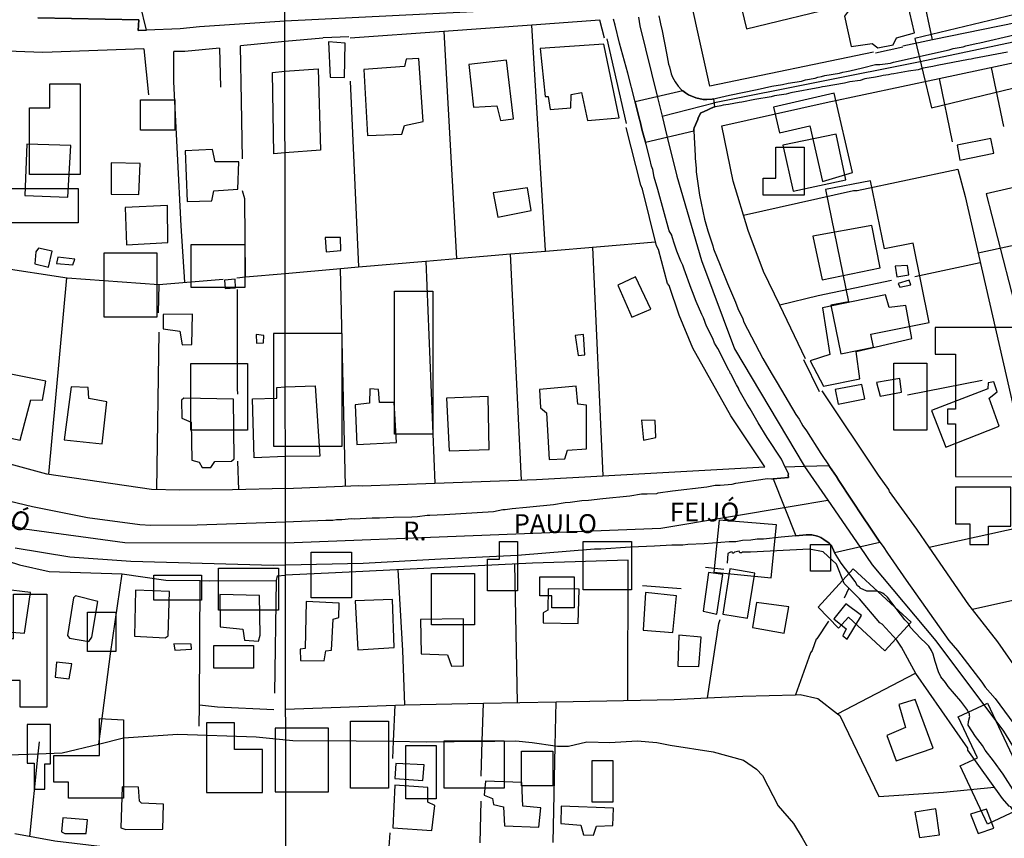
# Model space of a CAD drawing. Units: millimetres. Extents: x 187945 to 190368, y 1671513 to 1674304.
# Drawn here: x 189357 to 189488, y 1672816 to 1672924 of the extents above; entities that cross this region are included whole.
import ezdxf
from ezdxf.enums import TextEntityAlignment as Align

# ---------------------------------------------------------------- set-up
doc = ezdxf.new("R2010")
doc.units = ezdxf.units.MM
doc.header["$MEASUREMENT"] = 0
for name, color, linetype in [('EDIFICAÇÃO_REFERENCIAL', 30, 'Continuous'), ('IMAGEM', 7, 'Continuous'), ('V-CRUZAMENTO', 1, 'Continuous'), ('V-EDIFICACAO', 2, 'Continuous'), ('V-EIXO_DE_LOGRADOURO', 3, 'Continuous'), ('V-LOTE', 1, 'Continuous'), ('V-NOME_DOS_LOGRADOUROS', 7, 'Continuous'), ('V-QUADRA', 4, 'Continuous'), ('V-TALVEGUE', 7, 'Continuous'), ('V-TESTADA', 140, 'Continuous'), ('X-LIMITE_1000', 7, 'Continuous')]:
    doc.layers.add(name, color=color, linetype=linetype)
picture_1 = doc.add_image_def('image1.jpg', size_in_pixel=(4023, 4630))

msp = doc.modelspace()

# ---------------------------------------------------------------- linework, layer by layer
at = {"layer": 'EDIFICAÇÃO_REFERENCIAL'}
for points in [[(189451.73, 1672932.81), (189454.04, 1672923.25), (189466.82, 1672926.33), (189465.46, 1672931.97), (189462.2, 1672931.18), (189461.26, 1672935.1)], [(189494.12, 1672926.24), (189476.42, 1672921.98), (189478.64, 1672912.75), (189496.38, 1672917.03)], [(189365.47, 1672915.95), (189365.47, 1672903.91), (189358.77, 1672903.91), (189358.77, 1672912.74), (189361.45, 1672912.74), (189361.45, 1672915.95)], [(189468.13, 1672904.16), (189465.68, 1672914.72), (189457.61, 1672912.84), (189458.41, 1672909.42), (189462.43, 1672910.35), (189464.14, 1672902.97)], [(189373.5, 1672913.81), (189378.06, 1672913.81), (189378.06, 1672909.8), (189373.5, 1672909.8)], [(189461.71, 1672907.55), (189461.71, 1672901.14), (189456.23, 1672901.14), (189456.23, 1672903.4), (189457.93, 1672903.4), (189457.93, 1672907.53)], [(189464.54, 1672901.89), (189467.57, 1672886.99), (189465.24, 1672886.52), (189466.55, 1672880.07), (189470.89, 1672880.95), (189470.54, 1672882.68), (189478.31, 1672884.25), (189476.18, 1672894.78), (189472.36, 1672894.01), (189470.52, 1672903.05)], [(189485.89, 1672901.33), (189490.42, 1672883.78), (189494.59, 1672884.86), (189495.09, 1672882.91), (189498.4, 1672883.77), (189496.68, 1672890.43), (189495.71, 1672890.18), (189492.45, 1672902.82)], [(189354.75, 1672902.04), (189365.2, 1672902.04), (189365.2, 1672897.49), (189354.75, 1672897.49)], [(189368.68, 1672893.48), (189375.65, 1672893.48), (189375.65, 1672884.92), (189368.68, 1672884.92)], [(189387.43, 1672894.55), (189380.2, 1672894.55), (189380.2, 1672888.93), (189387.43, 1672888.93)], [(189407.25, 1672888.4), (189412.34, 1672888.4), (189412.34, 1672869.4), (189407.25, 1672869.4)], [(189490.54, 1672863.72), (189490.54, 1672883.58), (189479.1, 1672883.58), (189479.1, 1672880.04), (189481.82, 1672880.04), (189481.82, 1672872.7), (189480.73, 1672872.7), (189480.73, 1672870.79), (189481.82, 1672870.79), (189481.82, 1672863.79)], [(189400.29, 1672882.78), (189391.18, 1672882.78), (189391.18, 1672867.8), (189400.29, 1672867.8)], [(189380.2, 1672878.77), (189387.7, 1672878.77), (189387.7, 1672869.94), (189380.2, 1672869.94)], [(189473.62, 1672878.85), (189477.98, 1672878.85), (189477.98, 1672869.92), (189473.62, 1672869.92)], [(189489.18, 1672857.19), (189489.18, 1672862.36), (189481.82, 1672862.36), (189481.82, 1672857.47), (189483.73, 1672857.47), (189483.73, 1672854.75), (189486.18, 1672854.75), (189486.18, 1672857.19)], [(189450.4, 1672857.97), (189449.68, 1672851.08), (189457.29, 1672850.29), (189458.02, 1672857.36)], [(189423.58, 1672855.13), (189423.58, 1672848.59), (189419.63, 1672848.59), (189419.63, 1672852.78), (189421.22, 1672852.78), (189421.22, 1672855.13)], [(189432.31, 1672855.12), (189438.74, 1672855.12), (189438.74, 1672848.7), (189432.31, 1672848.7)], [(189462.56, 1672854.72), (189465.2, 1672854.72), (189465.2, 1672851.21), (189462.56, 1672851.21)], [(189396.2, 1672853.7), (189401.53, 1672853.7), (189401.53, 1672847.65), (189396.2, 1672847.65)], [(189383.87, 1672851.59), (189391.86, 1672851.59), (189391.86, 1672846), (189383.87, 1672846)], [(189463.54, 1672846.43), (189468.21, 1672851.51), (189475.91, 1672844.42), (189472.42, 1672840.63), (189467.59, 1672845.08), (189466.25, 1672843.63)], [(189375.28, 1672850.65), (189381.6, 1672850.65), (189381.6, 1672847.35), (189375.28, 1672847.35)], [(189412.17, 1672850.89), (189417.89, 1672850.89), (189417.89, 1672844.05), (189412.17, 1672844.05)], [(189426.55, 1672847.9), (189426.55, 1672850.42), (189431.13, 1672850.42), (189431.13, 1672846.3), (189428.15, 1672846.3), (189428.15, 1672847.9)], [(189361.04, 1672848.12), (189361.04, 1672833.14), (189357.51, 1672833.14), (189357.51, 1672836.67), (189353.4, 1672836.67), (189353.4, 1672842.24), (189356.63, 1672842.24), (189356.63, 1672848.12)], [(189366.44, 1672845.73), (189370.23, 1672845.73), (189370.23, 1672840.54), (189366.44, 1672840.54)], [(189383.25, 1672841.33), (189388.52, 1672841.33), (189388.52, 1672838.32), (189383.25, 1672838.32)], [(189486.07, 1672833.66), (189492.25, 1672820.51), (189486.08, 1672817.6), (189482.44, 1672825.34), (189484.72, 1672826.41), (189482.17, 1672831.82)], [(189358.42, 1672830.83), (189358.42, 1672825.68), (189359.39, 1672825.68), (189359.39, 1672822.25), (189360.79, 1672822.25), (189360.79, 1672825.58), (189361.54, 1672825.58), (189361.54, 1672830.83)], [(189371.22, 1672831.44), (189371.22, 1672821.02), (189363.94, 1672821.02), (189363.94, 1672823.18), (189361.97, 1672823.18), (189361.97, 1672826.72), (189368.07, 1672826.72), (189368.07, 1672831.63)], [(189382.25, 1672831.04), (189382.25, 1672821.8), (189389.73, 1672821.8), (189389.73, 1672827.5), (189385.99, 1672827.5), (189385.99, 1672831.04)], [(189401.39, 1672831.25), (189406.47, 1672831.25), (189406.47, 1672822.34), (189401.39, 1672822.34)], [(189398.47, 1672830.33), (189391.4, 1672830.33), (189391.4, 1672821.88), (189398.47, 1672821.88)], [(189408.77, 1672828.02), (189412.77, 1672828.02), (189412.77, 1672820.96), (189408.77, 1672820.96)], [(189413.85, 1672828.64), (189421.84, 1672828.64), (189421.84, 1672822.34), (189413.85, 1672822.34)], [(189424.14, 1672827.26), (189428.3, 1672827.26), (189428.3, 1672822.65), (189424.14, 1672822.65)], [(189433.52, 1672826.03), (189436.29, 1672826.03), (189436.29, 1672820.5), (189433.52, 1672820.5)]]:
    msp.add_lwpolyline(points, close=True, dxfattribs=at)
at = {"layer": 'V-CRUZAMENTO'}
msp.add_lwpolyline([(189359.86, 1672924.72), (189373.29, 1672924.44), (189373.21, 1672923.01), (189374.3, 1672923.06), (189374.3, 1672923.06), (189373.47, 1672926.54)], dxfattribs=at)
for points in [[(189439.77, 1672911.4), (189439.92, 1672910.93), (189440.15, 1672909.74), (189440.52, 1672908.49), (189440.52, 1672908.49), (189440.61, 1672908.18), (189440.61, 1672908.18), (189447.05, 1672909.69), (189447.05, 1672909.69), (189447.04, 1672909.91), (189447.07, 1672910.09), (189447.57, 1672911.22), (189447.63, 1672911.43), (189447.96, 1672912.1), (189448.31, 1672912.22), (189449.72, 1672912.89), (189449.81, 1672912.89), (189449.81, 1672912.89), (189449.82, 1672912.89), (189449.82, 1672912.89), (189449.68, 1672913.96), (189449.68, 1672913.96), (189449.48, 1672913.91), (189448.75, 1672913.86), (189448.27, 1672913.88), (189447.31, 1672914.07), (189446.33, 1672914.5), (189445.93, 1672914.74), (189445.58, 1672915.01), (189445.58, 1672915.01), (189439.22, 1672913.57), (189439.22, 1672913.57), (189439.22, 1672913.57), (189439.22, 1672913.57), (189439.77, 1672911.4)], [(189461.94, 1672856.01), (189462.61, 1672856.03), (189462.72, 1672856.01), (189463.47, 1672855.84), (189463.89, 1672855.65), (189464.3, 1672855.42), (189465.04, 1672854.9), (189465.32, 1672854.59), (189465.38, 1672854.47), (189465.37, 1672854.39), (189465.43, 1672854.37), (189465.47, 1672854.28), (189465.47, 1672854.28), (189465.74, 1672853.68), (189465.74, 1672853.68), (189471.74, 1672855.06), (189471.74, 1672855.06), (189471.74, 1672855.06), (189470.34, 1672857.17), (189469.56, 1672858.27), (189466.31, 1672863.24), (189466, 1672863.76), (189465.08, 1672865.11), (189465.01, 1672865.21), (189465.01, 1672865.21), (189461.75, 1672865.11), (189461.75, 1672865.11), (189459.19, 1672865.01), (189459.19, 1672865.01), (189459.62, 1672864.14), (189459.55, 1672863.95), (189459.6, 1672863.63), (189457.56, 1672863.48), (189457.56, 1672863.48), (189460.59, 1672855.87), (189460.59, 1672855.87), (189461.94, 1672856.01)]]:
    msp.add_lwpolyline(points, close=True, dxfattribs=at)
at = {"layer": 'V-EDIFICACAO'}
for points in [[(189474.52, 1672930.74), (189469.83, 1672929.75), (189469.61, 1672928.76), (189467.22, 1672928.09), (189467.6, 1672925.64), (189467.06, 1672924.94), (189467.95, 1672920.92), (189470.72, 1672921.3), (189471.49, 1672920.73), (189473.53, 1672921.14), (189473.97, 1672922.07), (189476.37, 1672922.74), (189474.52, 1672930.74)], [(189398.49, 1672921.51), (189398.49, 1672921.51), (189398.69, 1672916.84), (189400.63, 1672916.78), (189400.7, 1672921.34), (189398.49, 1672921.51)], [(189426.61, 1672920.63), (189427.27, 1672914.25), (189427.67, 1672914.25), (189427.92, 1672912.54), (189430.69, 1672912.76), (189430.72, 1672914.51), (189432.09, 1672914.77), (189432.92, 1672911.07), (189437.1, 1672911.42), (189435.06, 1672921.21), (189426.61, 1672920.63)], [(189403.18, 1672917.83), (189403.65, 1672909.1), (189403.65, 1672909.1), (189408.22, 1672909.26), (189408.6, 1672910.4), (189411.06, 1672910.94), (189410.51, 1672919.3), (189408.79, 1672919.23), (189408.57, 1672918.24), (189403.18, 1672917.83)], [(189417.14, 1672918.5), (189417.75, 1672912.83), (189420.84, 1672913.02), (189421.35, 1672911.07), (189423.07, 1672911.3), (189422.15, 1672919.07), (189417.14, 1672918.5)], [(189392.69, 1672917.61), (189397.11, 1672917.95), (189397.43, 1672907.12), (189392.7, 1672906.79), (189392.69, 1672906.79), (189391.22, 1672906.65), (189391.03, 1672917.47), (189392.67, 1672917.61), (189392.69, 1672917.61)], [(189458.87, 1672907.79), (189460.24, 1672901.7), (189467.22, 1672903.17), (189465.97, 1672909.26), (189458.87, 1672907.79)], [(189358.38, 1672907.94), (189358.12, 1672901.11), (189363.83, 1672900.89), (189364.22, 1672907.75), (189358.38, 1672907.94)], [(189482.04, 1672907.79), (189482.39, 1672905.78), (189486.92, 1672906.74), (189486.5, 1672908.68), (189482.04, 1672907.79)], [(189379.43, 1672907.02), (189379.72, 1672900.32), (189382.96, 1672900.38), (189383.25, 1672901.74), (189386.45, 1672901.97), (189386.55, 1672905.56), (189383.42, 1672905.57), (189383.08, 1672907.2), (189379.43, 1672907.02)], [(189369.61, 1672905.43), (189369.6, 1672901.28), (189373.28, 1672901.24), (189373.47, 1672905.37), (189369.61, 1672905.43)], [(189420.36, 1672901.45), (189421, 1672898.23), (189425.4, 1672899.12), (189424.95, 1672902.12), (189420.36, 1672901.45)], [(189371.48, 1672899.5), (189371.64, 1672894.53), (189377.13, 1672894.88), (189377.07, 1672899.76), (189371.48, 1672899.5)], [(189462.85, 1672895.71), (189464.09, 1672889.88), (189471.78, 1672891.5), (189470.69, 1672897.14), (189462.85, 1672895.71)], [(189398.05, 1672895.52), (189398.18, 1672893.6), (189400.12, 1672893.8), (189400.09, 1672895.52), (189398.05, 1672895.52)], [(189359.95, 1672894.12), (189359.59, 1672893.63), (189359.44, 1672892.02), (189361.28, 1672891.57), (189361.77, 1672893.73), (189359.95, 1672894.12)], [(189362.51, 1672892.9), (189362.35, 1672892.09), (189364.51, 1672891.89), (189364.76, 1672892.64), (189362.51, 1672892.9)], [(189473.78, 1672891.72), (189474.01, 1672890.29), (189475.6, 1672890.55), (189475.44, 1672891.82), (189473.78, 1672891.72)], [(189384.65, 1672889.87), (189384.73, 1672888.75), (189386.12, 1672888.84), (189386.06, 1672889.99), (189384.65, 1672889.87)], [(189439.3, 1672890.29), (189436.94, 1672889.21), (189438.79, 1672884.94), (189441.34, 1672886.02), (189439.3, 1672890.29)], [(189474.2, 1672889.43), (189474.39, 1672888.92), (189475.86, 1672889.24), (189475.63, 1672889.84), (189474.2, 1672889.43)], [(189464.13, 1672886.18), (189465.11, 1672879.96), (189462.5, 1672879.13), (189464.28, 1672875.76), (189469.1, 1672876.74), (189468.61, 1672880.37), (189468.61, 1672880.37), (189476.01, 1672882.1), (189475.19, 1672886.47), (189472.99, 1672886.21), (189472.51, 1672887.93), (189464.13, 1672886.18)], [(189376.53, 1672885.29), (189376.51, 1672883.37), (189378.72, 1672883.1), (189379.02, 1672881.25), (189380.31, 1672881.3), (189380.4, 1672885.36), (189376.53, 1672885.29)], [(189388.88, 1672882.63), (189388.91, 1672881.48), (189389.86, 1672881.53), (189389.89, 1672882.49), (189388.88, 1672882.63)], [(189432.35, 1672882.64), (189431.26, 1672882.51), (189431.65, 1672879.87), (189432.54, 1672879.93), (189432.35, 1672882.64)], [(189354.45, 1672877.73), (189353.94, 1672876.43), (189351.79, 1672876.68), (189351.59, 1672875.62), (189353.07, 1672874.93), (189352.05, 1672869.75), (189357.5, 1672868.61), (189358.92, 1672873.94), (189360.47, 1672873.93), (189360.94, 1672876.44), (189354.45, 1672877.73)], [(189471.33, 1672876.27), (189471.78, 1672874.45), (189474.61, 1672874.96), (189474.39, 1672876.81), (189471.33, 1672876.27)], [(189478.63, 1672872.54), (189480.51, 1672867.69), (189487.62, 1672870.46), (189486.28, 1672874.19), (189487.36, 1672875.02), (189486.92, 1672876.36), (189486.15, 1672876.2), (189486.12, 1672875.4), (189478.63, 1672872.54)], [(189366.65, 1672874.14), (189366.56, 1672875.6), (189364.27, 1672875.69), (189363.37, 1672868.64), (189368.41, 1672868.12), (189369.02, 1672873.69), (189366.65, 1672874.14)], [(189392.73, 1672875.69), (189396.72, 1672875.83), (189397.34, 1672866.47), (189392.74, 1672866.41), (189388.6, 1672866.23), (189388.37, 1672874.09), (189391.6, 1672874.2), (189391.62, 1672875.6), (189392.73, 1672875.69)], [(189403.98, 1672875.44), (189403.95, 1672873.52), (189402.03, 1672873.3), (189402.26, 1672868.01), (189407.52, 1672868.3), (189407.2, 1672873.62), (189405.25, 1672873.59), (189405.13, 1672875.34), (189403.98, 1672875.44)], [(189426.51, 1672875.34), (189426.64, 1672872.89), (189427.47, 1672872.25), (189427.82, 1672866.03), (189429.89, 1672866.1), (189430.24, 1672867.25), (189432.79, 1672867.44), (189432.76, 1672873.27), (189431.61, 1672873.4), (189431.39, 1672875.76), (189426.51, 1672875.34)], [(189465.81, 1672875.31), (189466.23, 1672873.4), (189469.74, 1672874.07), (189469.38, 1672875.98), (189465.81, 1672875.31)], [(189379.28, 1672874.16), (189378.96, 1672873.91), (189378.99, 1672871.53), (189380.22, 1672871.01), (189380.32, 1672865.94), (189381.3, 1672865.67), (189381.69, 1672864.95), (189382.86, 1672864.98), (189383.39, 1672865.77), (189385.59, 1672865.81), (189385.94, 1672866.13), (189385.85, 1672874.03), (189379.28, 1672874.16)], [(189414.15, 1672874.19), (189414.53, 1672867.18), (189419.82, 1672867.37), (189419.69, 1672874.42), (189414.15, 1672874.19)], [(189440.06, 1672871.26), (189440.35, 1672868.62), (189441.97, 1672868.97), (189441.88, 1672871.23), (189440.06, 1672871.26)], [(189451.82, 1672851.5), (189450.9, 1672845.47), (189454.18, 1672844.93), (189455.14, 1672850.93), (189451.82, 1672851.5)], [(189448.99, 1672851.02), (189448.28, 1672845.86), (189450.07, 1672845.47), (189450.9, 1672850.73), (189448.99, 1672851.02)], [(189355.2, 1672848.82), (189354.43, 1672843.48), (189355.16, 1672843.16), (189358.07, 1672842.94), (189358.9, 1672848.36), (189355.2, 1672848.82)], [(189427.69, 1672848.85), (189427.63, 1672846.02), (189427.02, 1672845.67), (189427.02, 1672844.33), (189431.68, 1672844.23), (189431.81, 1672848.82), (189427.69, 1672848.85)], [(189364.85, 1672847.93), (189364.58, 1672847.67), (189363.78, 1672842.66), (189364.07, 1672842.3), (189366.63, 1672841.83), (189367.02, 1672842.41), (189367.81, 1672847.16), (189364.85, 1672847.93)], [(189372.85, 1672848.66), (189372.72, 1672842.56), (189376.78, 1672842.34), (189377.16, 1672842.62), (189377.36, 1672848.5), (189372.85, 1672848.66)], [(189384.05, 1672848.11), (189384.08, 1672843.78), (189387.09, 1672843.47), (189387.3, 1672842.02), (189389.16, 1672841.89), (189389.38, 1672842.69), (189389.31, 1672847.98), (189384.05, 1672848.11)], [(189440.63, 1672848.38), (189440.28, 1672843.37), (189444.24, 1672843.05), (189444.75, 1672847.9), (189440.63, 1672848.38)], [(189395.53, 1672847.16), (189395.37, 1672840.92), (189394.74, 1672840.85), (189394.77, 1672839.32), (189397.89, 1672839.26), (189398.12, 1672840.62), (189398.88, 1672840.69), (189399.1, 1672844.81), (189399.84, 1672845.03), (189399.9, 1672846.94), (189395.53, 1672847.16)], [(189402.03, 1672847.23), (189402.39, 1672840.73), (189407.2, 1672841.04), (189406.98, 1672847.45), (189402.03, 1672847.23)], [(189455.36, 1672847.04), (189454.85, 1672843.72), (189459.03, 1672842.96), (189459.66, 1672846.46), (189455.36, 1672847.04)], [(189467.22, 1672846.85), (189465.66, 1672844.87), (189467.28, 1672843.51), (189466.84, 1672842.61), (189467.39, 1672842.15), (189469.32, 1672845.32), (189467.22, 1672846.85)], [(189410.7, 1672844.77), (189410.8, 1672840.22), (189414.31, 1672840.06), (189414.85, 1672838.59), (189416.41, 1672838.62), (189416.41, 1672844.84), (189410.7, 1672844.77)], [(189445.03, 1672842.67), (189444.91, 1672838.56), (189447.71, 1672838.53), (189448.03, 1672842.42), (189445.03, 1672842.67)], [(189377.91, 1672841.53), (189378.04, 1672840.71), (189380.28, 1672840.82), (189380.25, 1672841.5), (189377.91, 1672841.53)], [(189362.35, 1672839.11), (189362.16, 1672837.1), (189364.03, 1672836.87), (189364.38, 1672838.89), (189362.35, 1672839.11)], [(189476.43, 1672834.16), (189474.29, 1672833.46), (189475.15, 1672830.43), (189472.67, 1672829.35), (189473.94, 1672826), (189478.82, 1672827.66), (189476.43, 1672834.16)], [(189411.2, 1672825.47), (189407.45, 1672825.65), (189407.29, 1672823.64), (189411.02, 1672823.39), (189411.2, 1672825.47), (189411.2, 1672825.47)], [(189407.29, 1672822.75), (189407.04, 1672817.08), (189412.23, 1672816.72), (189412.62, 1672820.07), (189411.69, 1672820.52), (189411.69, 1672822.46), (189407.29, 1672822.75)], [(189424.19, 1672823.1), (189419.34, 1672823.29), (189419.18, 1672821.41), (189420.27, 1672821), (189420.39, 1672820.17), (189421.76, 1672819.88), (189421.89, 1672817.36), (189426.42, 1672817.17), (189426.71, 1672819.75), (189424.31, 1672819.98), (189424.19, 1672823.1)], [(189373.36, 1672820.63), (189373.25, 1672822.51), (189371.07, 1672822.53), (189370.88, 1672817.11), (189371.55, 1672816.86), (189376.46, 1672816.91), (189376.56, 1672820.25), (189373.65, 1672820.39), (189373.36, 1672820.63)], [(189429.41, 1672819.98), (189429.35, 1672817.68), (189432.03, 1672817.43), (189432.35, 1672816.18), (189433.72, 1672816.12), (189434.1, 1672817.3), (189436.27, 1672817.39), (189436.36, 1672819.69), (189429.41, 1672819.98)], [(189476.4, 1672819.18), (189477.01, 1672815.8), (189477.01, 1672815.8), (189479.68, 1672816.15), (189479.2, 1672819.63), (189476.4, 1672819.18)], [(189485.93, 1672819.56), (189483.82, 1672818.89), (189484.81, 1672816.34), (189486.92, 1672817.04), (189485.93, 1672819.56)], [(189363.18, 1672818.41), (189363.02, 1672816.58), (189363.43, 1672816.32), (189366.3, 1672816.32), (189366.45, 1672818.15), (189363.18, 1672818.41)]]:
    msp.add_lwpolyline(points, close=True, dxfattribs=at)
at = {"layer": 'V-EIXO_DE_LOGRADOURO'}
for points in [[(189439.68, 1672924.79), (189439.86, 1672923.63), (189442.15, 1672914.32)], [(189442.81, 1672911.64), (189449.75, 1672913.44), (189449.79, 1672913.45), (189477.11, 1672918.91), (189508.11, 1672925.46)], [(189196.17, 1672914.47), (189204.38, 1672911.03), (189226.06, 1672903), (189256.07, 1672892.4), (189285.47, 1672881.8), (189343.52, 1672860.6), (189358.07, 1672856.81), (189371.41, 1672854.99), (189392.75, 1672854.98), (189442.63, 1672856.9), (189460.09, 1672859.82)], [(189442.15, 1672914.32), (189442.81, 1672911.64)], [(189442.81, 1672911.64), (189443.46, 1672909.03)], [(189443.46, 1672909.03), (189444.77, 1672903.69), (189448.05, 1672892.49), (189452.42, 1672880.74), (189461.71, 1672865.17), (189461.75, 1672865.11)], [(189461.75, 1672865.11), (189464.84, 1672860.61)], [(189460.09, 1672859.82), (189464.84, 1672860.61)], [(189464.84, 1672860.61), (189469.12, 1672854.39)], [(189469.12, 1672854.39), (189470.72, 1672852.05), (189479.19, 1672841.94), (189488.2, 1672829.92), (189495.57, 1672817.9), (189499.95, 1672808.34), (189505.14, 1672795.23), (189507.6, 1672783.48), (189508.42, 1672766.27), (189508.42, 1672753.15), (189507.6, 1672739.76), (189507.6, 1672726.65), (189506.23, 1672707.8), (189507.79, 1672698.26)]]:
    msp.add_lwpolyline(points, dxfattribs=at)
at = {"layer": 'V-LOTE'}
for points in [[(189449.14, 1672915.65), (189441.53, 1672949.98)], [(189478.77, 1672921.78), (189477.48, 1672927.85)], [(189507.62, 1672927.73), (189478.77, 1672921.78)], [(189425.51, 1672923.75), (189413.82, 1672922.91)], [(189434.56, 1672924.4), (189425.51, 1672923.75)], [(189427.3, 1672893.73), (189427.3, 1672893.81), (189425.51, 1672923.75)], [(189435.17, 1672922), (189434.56, 1672924.4)], [(189373.93, 1672920.59), (189360.5, 1672920.09), (189354.55, 1672920.34), (189347.35, 1672922.75)], [(189413.82, 1672922.91), (189401.36, 1672922.01)], [(189413.82, 1672922.91), (189415.48, 1672892.73)], [(189392.69, 1672921.56), (189386.78, 1672921.01)], [(189387.06, 1672906), (189386.94, 1672913.66), (189386.78, 1672921.01)], [(189397.71, 1672922.01), (189392.69, 1672921.56)], [(189373.93, 1672920.59), (189374.55, 1672914.47)], [(189383.99, 1672920.68), (189379.38, 1672920.26), (189377.92, 1672920.22)], [(189379.37, 1672889.59), (189378.91, 1672897.08), (189377.95, 1672916.23), (189377.92, 1672920.22)], [(189383.99, 1672920.68), (189384.11, 1672915.52)], [(189470.89, 1672920.13), (189449.14, 1672915.65)], [(189479.63, 1672916.66), (189490.46, 1672918.97)], [(189486.55, 1672918.13), (189488.19, 1672910.29)], [(189401.37, 1672916.28), (189402.46, 1672891.64)], [(189464.62, 1672913.45), (189479.63, 1672916.66)], [(189479.63, 1672916.66), (189481.37, 1672908.24)], [(189456.31, 1672891.01), (189454.27, 1672896.46), (189452.25, 1672903.01), (189450.76, 1672910.37), (189464.62, 1672913.45)], [(189456.45, 1672865.04), (189451.95, 1672871.82), (189446.91, 1672880.82), (189445.08, 1672885.2), (189443.74, 1672889.14), (189443.52, 1672889.42), (189442.36, 1672893.92), (189442.09, 1672894.44), (189440.22, 1672901.94), (189440, 1672902.5), (189438.04, 1672910.15)], [(189453.65, 1672898.48), (189468.26, 1672901.76), (189468.73, 1672901.77), (189482.1, 1672904.62), (189483.09, 1672900.97), (189488.54, 1672877.17), (189490.26, 1672869.62)], [(189387.47, 1672890.28), (189387.35, 1672900.67), (189387.06, 1672901.71)], [(189514.07, 1672899.79), (189484.82, 1672893.43)], [(189427.3, 1672893.73), (189441.96, 1672894.96)], [(189415.48, 1672892.73), (189422.65, 1672893.34)], [(189422.65, 1672893.34), (189427.3, 1672893.73)], [(189424.15, 1672863.3), (189422.65, 1672893.34)], [(189433.56, 1672894.25), (189434.92, 1672863.85)], [(189402.46, 1672891.64), (189411.41, 1672892.39)], [(189411.41, 1672892.39), (189415.48, 1672892.73)], [(189411.41, 1672892.39), (189412.61, 1672862.88)], [(189485.1, 1672892.17), (189476.42, 1672890.28)], [(189354.46, 1672891.6), (189363.74, 1672890.17), (189375.94, 1672889.3), (189384.48, 1672890.01)], [(189387.47, 1672890.28), (189392.72, 1672890.74), (189400.08, 1672891.42)], [(189400.08, 1672891.42), (189402.46, 1672891.64)], [(189400.74, 1672862.52), (189400.08, 1672891.37), (189400.08, 1672891.42)], [(189458.46, 1672886.53), (189456.31, 1672891.01)], [(189363.65, 1672890.18), (189361.29, 1672864.06)], [(189386.28, 1672890.17), (189387.47, 1672890.28)], [(189473.32, 1672889.8), (189463.54, 1672887.76), (189458.46, 1672886.53)], [(189375.91, 1672885.53), (189375.99, 1672889.3)], [(189386.33, 1672888.63), (189386.33, 1672875.48), (189386.41, 1672874.69)], [(189461.88, 1672879.42), (189458.46, 1672886.53)], [(189375.69, 1672862.04), (189375.99, 1672882.95)], [(189475.43, 1672874.64), (189485.34, 1672876.55)], [(189476.69, 1672856.78), (189473.04, 1672861.79), (189472.97, 1672862.04), (189471.58, 1672863.97), (189464.09, 1672875.16)], [(189392.75, 1672862.18), (189385.73, 1672861.98), (189378.74, 1672861.94), (189374.95, 1672862.06), (189361.06, 1672864.09), (189340.84, 1672869.58)], [(189386.37, 1672865.82), (189386.54, 1672862.01)], [(189434.92, 1672863.85), (189456.45, 1672865.04)], [(189412.61, 1672862.88), (189426.13, 1672863.37)], [(189426.13, 1672863.37), (189434.92, 1672863.85)], [(189478.33, 1672854.38), (189496.63, 1672858.42), (189506.52, 1672860.71), (189506.88, 1672860.67), (189508.19, 1672861.05), (189522.05, 1672864.17)], [(189392.75, 1672862.18), (189402.51, 1672862.59), (189402.95, 1672862.53)], [(189402.95, 1672862.53), (189412.61, 1672862.88)], [(189478.33, 1672854.38), (189476.69, 1672856.78)], [(189467.02, 1672849.55), (189466, 1672852.11), (189464.23, 1672853.75), (189462.42, 1672854.12), (189454.58, 1672853.7), (189453.46, 1672853.72), (189453.4, 1672853.64), (189453.14, 1672853.64), (189453.07, 1672853.84), (189452.43, 1672853.72), (189452.29, 1672853.57), (189452.16, 1672853.57), (189452.13, 1672853.76)], [(189483.57, 1672846.73), (189478.33, 1672854.38)], [(189354.36, 1672853.03), (189357.44, 1672852.04), (189361.35, 1672851.17), (189371.08, 1672850.83), (189376.86, 1672850)], [(189451.91, 1672853.72), (189451.56, 1672853.55), (189451.46, 1672852.25)], [(189451.93, 1672853.73), (189451.9, 1672853.72)], [(189451.93, 1672853.73), (189451.91, 1672853.72)], [(189452.13, 1672853.76), (189451.93, 1672853.73)], [(189425.6, 1672852.26), (189399.43, 1672850.96), (189392.76, 1672850.66)], [(189423.58, 1672833.75), (189423.24, 1672852.14)], [(189438.29, 1672852.66), (189425.6, 1672852.26)], [(189438.26, 1672834.04), (189438.29, 1672852.66)], [(189509.92, 1672851.84), (189484.08, 1672846.08)], [(189371.01, 1672850.83), (189369.46, 1672840.2), (189367.92, 1672828.22)], [(189391.67, 1672850.58), (189391.54, 1672849.96)], [(189391.67, 1672850.58), (189392.76, 1672850.66)], [(189407.69, 1672851.37), (189408.3, 1672840.67), (189408.57, 1672833.45)], [(189376.86, 1672850), (189381.41, 1672849.94)], [(189381.36, 1672833.41), (189381.41, 1672849.94)], [(189381.41, 1672849.94), (189382.72, 1672849.92)], [(189382.72, 1672849.92), (189391.54, 1672849.96)], [(189391.54, 1672849.96), (189391.32, 1672834.99)], [(189467.65, 1672848.93), (189467.01, 1672847.59)], [(189467.65, 1672848.93), (189467.02, 1672849.55)], [(189469.07, 1672847.52), (189467.65, 1672848.93)], [(189492.67, 1672814.64), (189489.16, 1672819.86), (189488.94, 1672819.96), (189488.06, 1672821), (189483.43, 1672827.4), (189483.44, 1672827.66), (189476.53, 1672837.58), (189474.62, 1672841.09), (189474.01, 1672842.04), (189472.06, 1672844.15), (189471.74, 1672844.32), (189469.07, 1672847.52)], [(189484.08, 1672846.08), (189483.57, 1672846.73)], [(189487.42, 1672841.79), (189484.08, 1672846.08)], [(189448.83, 1672834.37), (189450.36, 1672844.25), (189450.53, 1672844.76)], [(189464.92, 1672844.54), (189463.38, 1672842.2), (189463.29, 1672842.18), (189462.74, 1672840.67), (189462.53, 1672840.36), (189460.55, 1672834.78)], [(189490.56, 1672837.29), (189487.42, 1672841.79)], [(189466.14, 1672832.23), (189476.49, 1672837.65)], [(189448.83, 1672834.37), (189453.54, 1672834.6), (189460.55, 1672834.78)], [(189460.55, 1672834.78), (189461.17, 1672834.8), (189463.52, 1672834.29), (189466.14, 1672832.23)], [(189381.28, 1672830.62), (189381.36, 1672833.41)], [(189391.24, 1672832.78), (189383.74, 1672833.12), (189381.36, 1672833.41)], [(189392.77, 1672832.84), (189408.57, 1672833.45)], [(189407.28, 1672833.4), (189407.08, 1672828.59)], [(189408.57, 1672833.45), (189419.08, 1672833.66)], [(189418.92, 1672828.6), (189419.08, 1672833.66)], [(189419.08, 1672833.66), (189428.76, 1672833.85)], [(189428.62, 1672827.98), (189428.76, 1672833.85)], [(189428.76, 1672833.85), (189444.41, 1672834.16), (189448.83, 1672834.37)], [(189466.14, 1672832.23), (189466.42, 1672832.01), (189471.62, 1672821.24), (189480.21, 1672821.85), (189486.96, 1672822.51)], [(189359.92, 1672826.93), (189360.08, 1672828.5)], [(189407.08, 1672828.59), (189406.99, 1672826.29)], [(189418.78, 1672823.96), (189418.92, 1672828.6)], [(189428.32, 1672815.16), (189428.62, 1672827.98)], [(189358.81, 1672815.92), (189359.92, 1672826.93)], [(189418.65, 1672815.12), (189418.77, 1672820.65)], [(189392.79, 1672813.93), (189385.34, 1672813.91), (189376.9, 1672814.12), (189369.21, 1672814.49), (189362.1, 1672815.32), (189356.82, 1672816.28)], [(189406.54, 1672814.57), (189406.69, 1672816.42)]]:
    msp.add_lwpolyline(points, dxfattribs=at)
at = {"layer": 'V-QUADRA'}
for points in [[(189421.31, 1672925.68), (189392.69, 1672924.25), (189381.36, 1672923.53), (189378.77, 1672923.25), (189374.3, 1672923.06), (189374.3, 1672923.06), (189373.21, 1672923.01), (189373.29, 1672924.44), (189359.86, 1672924.72)], [(189442.39, 1672925), (189442.53, 1672924.37), (189442.59, 1672923.92), (189442.82, 1672922.97), (189443.41, 1672920.03), (189443.66, 1672918.55), (189443.79, 1672918.19), (189444.03, 1672917.29), (189444.22, 1672916.82), (189444.54, 1672916.19), (189444.94, 1672915.62), (189445.4, 1672915.14), (189445.58, 1672915.01), (189445.58, 1672915.01), (189445.93, 1672914.74), (189446.33, 1672914.5), (189447.31, 1672914.07), (189448.27, 1672913.88), (189448.75, 1672913.86), (189449.48, 1672913.91), (189451.78, 1672914.44), (189455.47, 1672915.17), (189457.39, 1672915.62), (189458.82, 1672915.87), (189459.55, 1672916.03), (189461.35, 1672916.29), (189461.88, 1672916.46), (189463.14, 1672916.7), (189463.51, 1672916.83), (189463.98, 1672916.91), (189464.46, 1672917.04), (189466.37, 1672917.35), (189466.85, 1672917.5), (189467.3, 1672917.56), (189467.75, 1672917.69), (189469.43, 1672918.06), (189471.17, 1672918.5), (189471.73, 1672918.5), (189473.18, 1672918.71), (189473.55, 1672918.84), (189480.95, 1672920.45), (189481.48, 1672920.62), (189482.83, 1672920.88), (189483.2, 1672921), (189484.57, 1672921.32), (189485.05, 1672921.4), (189489.61, 1672922.44)], [(189353.92, 1672861.03), (189359.16, 1672859.77), (189366.47, 1672858.31), (189373.42, 1672857.39), (189374.87, 1672857.29), (189381.02, 1672857.36), (189392.75, 1672857.77), (189398.14, 1672857.98), (189399.06, 1672857.98), (189399.53, 1672858.05), (189400.27, 1672858.07), (189401.55, 1672858.17), (189401.89, 1672858.16), (189404.28, 1672858.28), (189405.24, 1672858.29), (189407.12, 1672858.39), (189409.57, 1672858.42), (189410.31, 1672858.47), (189411.59, 1672858.65), (189411.97, 1672858.63), (189413.88, 1672858.72), (189420.41, 1672859.14), (189421.64, 1672859.38), (189421.97, 1672859.39), (189422.87, 1672859.51), (189424.78, 1672859.68), (189425.26, 1672859.76), (189428.38, 1672860.06), (189429.95, 1672860.33), (189430.58, 1672860.35), (189432.15, 1672860.59), (189433.03, 1672860.63), (189434.95, 1672860.86), (189438.55, 1672861.19), (189440.06, 1672861.45), (189440.81, 1672861.45), (189442.1, 1672861.51), (189442.31, 1672861.59), (189444.19, 1672861.88), (189448.75, 1672862.39), (189449.88, 1672862.6), (189450.53, 1672862.6), (189452.14, 1672862.74), (189452.6, 1672862.9), (189456.84, 1672863.49), (189457.35, 1672863.46), (189457.56, 1672863.48), (189457.56, 1672863.48), (189459.6, 1672863.63), (189459.55, 1672863.95), (189459.62, 1672864.14), (189459.19, 1672865.01), (189459.19, 1672865.01), (189458.67, 1672866.08), (189456.78, 1672868.97), (189455.6, 1672870.88), (189454.53, 1672872.78), (189454.13, 1672873.4), (189453.06, 1672875.23), (189452.97, 1672875.51), (189452.71, 1672875.95), (189451.95, 1672877.43), (189451.85, 1672877.5), (189451.82, 1672877.71), (189451.71, 1672877.83), (189450.21, 1672880.76), (189449.77, 1672881.48), (189449.56, 1672882.1), (189448.73, 1672883.74), (189448.31, 1672884.85), (189448.09, 1672885.29), (189447.36, 1672887.01), (189446.87, 1672888.32), (189446.68, 1672888.73), (189445.73, 1672891.33), (189445.57, 1672891.84), (189445.32, 1672892.38), (189444.78, 1672893.72), (189444.46, 1672894.63), (189444.16, 1672895.62), (189444.16, 1672895.71), (189444.09, 1672895.76), (189444.13, 1672895.82), (189443.76, 1672896.41), (189442.26, 1672901.9), (189441.77, 1672903.54), (189441.58, 1672904.54), (189441.4, 1672905.02), (189441.19, 1672905.98), (189440.7, 1672907.89), (189440.52, 1672908.49), (189440.52, 1672908.49), (189440.15, 1672909.74), (189439.92, 1672910.93), (189439.77, 1672911.4), (189439.18, 1672913.72), (189439.18, 1672913.72), (189438.26, 1672917.36), (189437.17, 1672921.35), (189436.58, 1672923.76), (189436.37, 1672924.53)], [(189488.73, 1672920.13), (189484.26, 1672919.3), (189483.91, 1672919.2), (189483.55, 1672919.17), (189479.35, 1672918.39), (189478.79, 1672918.23), (189477.5, 1672918.02), (189476.84, 1672917.8), (189475.55, 1672917.64), (189473.61, 1672917.27), (189473.26, 1672917.24), (189472.91, 1672917.15), (189472.21, 1672917.04), (189471.86, 1672916.94), (189471.16, 1672916.85), (189469.75, 1672916.59), (189469.13, 1672916.4), (189467.75, 1672916.21), (189467.06, 1672916.05), (189464.49, 1672915.57), (189464.14, 1672915.54), (189463.79, 1672915.44), (189459.94, 1672914.76), (189459.31, 1672914.58), (189457.75, 1672914.34), (189457.3, 1672914.2), (189455.15, 1672913.88), (189453.4, 1672913.51), (189453.05, 1672913.47), (189451.65, 1672913.19), (189450.95, 1672913.1), (189450.6, 1672913), (189449.9, 1672912.89), (189449.72, 1672912.89), (189448.31, 1672912.22), (189447.96, 1672912.1), (189447.63, 1672911.43), (189447.57, 1672911.22), (189447.07, 1672910.09), (189447.04, 1672909.91), (189447.05, 1672909.69), (189447.05, 1672909.69), (189447.2, 1672906.39), (189447.19, 1672906.05), (189447.36, 1672904.7), (189447.35, 1672904.24), (189447.8, 1672901.13), (189448.46, 1672897.98), (189448.91, 1672896.4), (189449.56, 1672894.42), (189449.65, 1672894.01), (189450.55, 1672891.86), (189450.66, 1672891.51), (189451.25, 1672890.1), (189451.5, 1672889.4), (189452.55, 1672886.95), (189452.87, 1672886.1), (189453.53, 1672884.71), (189453.67, 1672884.28), (189456.19, 1672879.46), (189457.29, 1672877.55), (189458.12, 1672876.22), (189460.6, 1672872), (189461.02, 1672871.39), (189461.54, 1672870.5), (189461.99, 1672869.83), (189463.89, 1672866.82), (189465.01, 1672865.21), (189465.01, 1672865.21), (189465.08, 1672865.11), (189466, 1672863.76), (189466.31, 1672863.24), (189469.56, 1672858.27), (189470.34, 1672857.17), (189471.74, 1672855.06), (189472.18, 1672854.48), (189472.18, 1672854.48), (189472.19, 1672854.47), (189472.76, 1672853.59), (189475.25, 1672849.99), (189480.94, 1672841.99), (189482.08, 1672840.64), (189485.32, 1672836.44), (189485.73, 1672835.8), (189487.1, 1672834.27), (189489.55, 1672830.93)], [(189489.8, 1672821.67), (189488.12, 1672824.22), (189486.85, 1672826), (189485.77, 1672827.42), (189485.38, 1672828.01), (189484.48, 1672829.21), (189483.5, 1672830.72), (189483.55, 1672831.23), (189483.71, 1672831.9), (189483.68, 1672831.95), (189483.66, 1672832.25), (189483.33, 1672832.87), (189482.52, 1672833.93), (189480.83, 1672835.87), (189480.48, 1672836.39), (189479.88, 1672837.17), (189479.55, 1672837.81), (189479.09, 1672839.2), (189478.83, 1672840.16), (189478.63, 1672840.64), (189478.25, 1672841.21), (189477.8, 1672841.68), (189477.21, 1672842.23), (189475.8, 1672843.75), (189475.57, 1672844.24), (189475.08, 1672844.73), (189472.75, 1672847.72), (189472.34, 1672848.13), (189472.11, 1672848.29), (189471.83, 1672848.41), (189471.32, 1672848.52), (189470.81, 1672848.55), (189470.04, 1672848.52), (189469.14, 1672848.95), (189469.14, 1672849), (189469.03, 1672849.05), (189468.89, 1672849.22), (189468.79, 1672849.24), (189468.49, 1672849.81), (189466.62, 1672852.26), (189465.74, 1672853.68), (189465.47, 1672854.28), (189465.47, 1672854.28), (189465.43, 1672854.37), (189465.37, 1672854.39), (189465.38, 1672854.47), (189465.32, 1672854.59), (189465.04, 1672854.9), (189464.3, 1672855.42), (189463.89, 1672855.65), (189463.47, 1672855.84), (189462.72, 1672856.01), (189462.72, 1672856.01), (189462.61, 1672856.03), (189461.94, 1672856.01), (189460.59, 1672855.87), (189458.63, 1672855.73), (189456.31, 1672855.43), (189455.44, 1672855.43), (189454.61, 1672855.33), (189453.5, 1672855.25), (189452.62, 1672855.11), (189451.74, 1672855.11), (189448.41, 1672854.82), (189446.23, 1672854.74), (189445.56, 1672854.66), (189444.13, 1672854.63), (189441.8, 1672854.5), (189438.61, 1672854.37), (189434.69, 1672854.12), (189433.84, 1672854.13), (189423.62, 1672853.28), (189413.4, 1672852.8), (189403.08, 1672852.19), (189392.76, 1672852.01), (189391.17, 1672851.95), (189372.2, 1672852.46), (189364.12, 1672853.06), (189356.85, 1672854.27)]]:
    msp.add_lwpolyline(points, dxfattribs=at)
at = {"layer": 'V-TALVEGUE'}
msp.add_lwpolyline([(189355.99, 1672826.8), (189359.92, 1672826.93), (189363.07, 1672827.04), (189367.92, 1672828.22), (189371.23, 1672829.03), (189378.47, 1672829.52), (189388.88, 1672829.19), (189393.73, 1672828.69), (189402.15, 1672828.67), (189407.08, 1672828.59), (189411.46, 1672828.51), (189418.92, 1672828.6), (189420.59, 1672828.62), (189423.37, 1672828.67), (189425.53, 1672828.44), (189428.62, 1672827.98), (189428.93, 1672827.93), (189430.38, 1672827.93), (189432.83, 1672828.5), (189435.88, 1672828.42), (189439.5, 1672828.66), (189442.11, 1672828.42), (189443.87, 1672828.09), (189449.61, 1672827.2), (189453.65, 1672826.08), (189455.38, 1672824.88), (189456.15, 1672824.04), (189458.22, 1672820.01), (189460.28, 1672817.68), (189461.41, 1672815.75), (189465.21, 1672809.22)], dxfattribs=at)
at = {"layer": 'V-TESTADA'}
for points in [[(189397.76, 1672922.11), (189401.18, 1672922.22)], [(189435.48, 1672921.91), (189438.06, 1672910.66)], [(189474.81, 1672920.8), (189471.16, 1672920.02)], [(189478.77, 1672921.78), (189474.83, 1672920.97)], [(189461.59, 1672879.33), (189463.7, 1672875.06)], [(189451.91, 1672853.72), (189451.9, 1672853.72)], [(189452.13, 1672853.76), (189451.91, 1672853.72)], [(189448.58, 1672851.72), (189451.03, 1672851.48)], [(189440.19, 1672849.31), (189445.34, 1672848.89)]]:
    msp.add_lwpolyline(points, dxfattribs=at)
at = {"layer": 'X-LIMITE_1000'}
msp.add_line((189394.04, 1671518.97), (189391.38, 1674290.37), dxfattribs=at)

# ---------------------------------------------------------------- texts
at = {"layer": 'V-NOME_DOS_LOGRADOUROS'}
msp.add_text('FEIJÓ', height=2.5, rotation=341, dxfattribs=at).set_placement((189349.33, 1672858.57), align=Align.BOTTOM_LEFT)
for s, p in [('FEIJÓ', (189443.84, 1672857.02)), ('PAULO', (189423.09, 1672855.48)), ('R.', (189408.4, 1672854.51))]:
    msp.add_text(s, height=2.5, dxfattribs=at).set_placement(p, align=Align.BOTTOM_LEFT)

# ---------------------------------------------------------------- referenced raster images: frames only (the image files are external)
at = {"layer": 'IMAGEM'}
image = msp.add_image(picture_1, insert=(187944.59, 1671517.55), size_in_units=(2414.02, 2778.25), dxfattribs=at)
image.dxf.flags = 7

doc.saveas('drawing.dxf')
